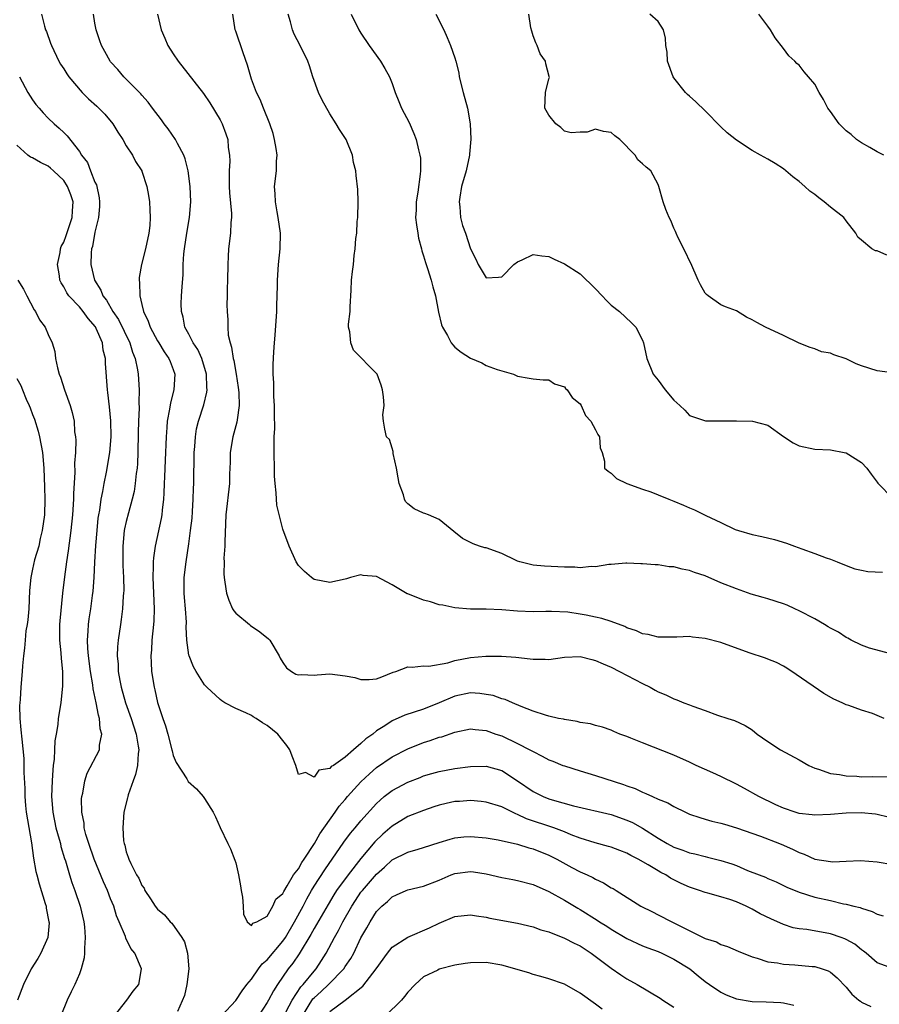
# Model space of a CAD drawing. Units: inches. Extents: x 2526000 to 2529000, y 1557000 to 1560000.
# Drawn here: x 2526659 to 2526769, y 1557292 to 1557418 of the extents above; entities that cross this region are included whole.
import ezdxf

# ---------------------------------------------------------------- set-up
doc = ezdxf.new("R2010")
doc.units = ezdxf.units.IN
doc.header["$MEASUREMENT"] = 0
doc.layers.add('LD25261557_2ft', color=161, linetype='Continuous')

msp = doc.modelspace()

# ---------------------------------------------------------------- linework, layer by layer
at = {"layer": 'LD25261557_2ft'}
for points, elevation in [([(2526662.16, 1557419), (2526662.54, 1557417.46), (2526662.68, 1557417), (2526662.79, 1557416.79), (2526663.32, 1557415.32), (2526663.42, 1557415), (2526664.39, 1557413), (2526664.61, 1557412.61), (2526665, 1557412.02), (2526665.38, 1557411.38), (2526665.64, 1557411), (2526667.37, 1557409), (2526668.19, 1557408.19), (2526669.25, 1557407.25), (2526669.51, 1557407), (2526670.24, 1557406.24), (2526671.29, 1557405), (2526671.93, 1557403.93), (2526672.54, 1557403), (2526673, 1557402.17), (2526673.78, 1557401), (2526674.19, 1557400.19), (2526674.97, 1557399), (2526675, 1557398.92), (2526675.63, 1557397), (2526675.84, 1557395.84), (2526675.98, 1557395), (2526675.99, 1557394.01), (2526676.07, 1557393), (2526676.01, 1557392.01), (2526675.87, 1557391), (2526675.45, 1557389), (2526674.96, 1557387), (2526674.63, 1557385.37), (2526674.63, 1557385), (2526674.71, 1557384.71), (2526674.73, 1557383), (2526675, 1557381.89), (2526675.2, 1557381), (2526675.79, 1557379.79), (2526676.04, 1557379), (2526677, 1557377.25), (2526677.15, 1557377), (2526677.85, 1557375.85), (2526678.45, 1557375), (2526678.6, 1557374.6), (2526679, 1557373.58), (2526679.2, 1557373), (2526679.09, 1557371), (2526678.65, 1557369.35), (2526678.54, 1557368.54), (2526678.24, 1557367), (2526678.19, 1557366.19), (2526678.08, 1557365), (2526677.99, 1557362.01), (2526677.88, 1557359.88), (2526677.86, 1557359), (2526677.79, 1557357.79), (2526677.77, 1557357), (2526677.6, 1557355.6), (2526677.54, 1557355), (2526677.46, 1557354.54), (2526676.69, 1557351), (2526676.47, 1557349.53), (2526676.43, 1557349), (2526676.45, 1557348.45), (2526676.39, 1557347), (2526676.5, 1557345), (2526676.58, 1557343), (2526676.51, 1557341.49), (2526676.48, 1557341), (2526676.28, 1557339), (2526676.23, 1557337.77), (2526676.15, 1557337), (2526676.16, 1557336.16), (2526676.24, 1557335), (2526676.57, 1557333), (2526676.66, 1557332.66), (2526677.01, 1557331.01), (2526677.67, 1557329), (2526678.03, 1557328.03), (2526678.32, 1557327), (2526678.84, 1557325), (2526678.85, 1557324.85), (2526679, 1557324.25), (2526679.37, 1557323.37), (2526680.73, 1557321.27), (2526680.93, 1557320.93), (2526681.98, 1557319.98), (2526682.81, 1557319), (2526683, 1557318.75), (2526684.1, 1557317), (2526684.41, 1557316.41), (2526685, 1557315.06), (2526685.99, 1557313), (2526686.33, 1557312.33), (2526686.89, 1557310.89), (2526687, 1557310.52), (2526687.36, 1557309), (2526687.61, 1557307.61), (2526687.7, 1557307), (2526687.86, 1557306.14), (2526687.96, 1557305), (2526687.98, 1557303.98), (2526688.47, 1557303), (2526689, 1557302.54), (2526689.18, 1557302.82), (2526689.67, 1557303), (2526691, 1557303.74), (2526691.74, 1557305), (2526692.1, 1557305.9), (2526693, 1557306.6), (2526693.12, 1557306.88), (2526693.58, 1557307.58), (2526694.37, 1557309), (2526695, 1557309.78), (2526695.42, 1557310.58), (2526695.74, 1557311), (2526697.05, 1557313), (2526697.74, 1557314.26), (2526699.7, 1557317), (2526700.22, 1557317.78), (2526701, 1557318.65), (2526701.29, 1557319), (2526703, 1557320.88), (2526704.08, 1557321.92), (2526705, 1557322.71), (2526707, 1557324.09), (2526709, 1557325.13), (2526711, 1557325.92), (2526711.83, 1557326.17), (2526713, 1557326.58), (2526713.34, 1557326.66), (2526715, 1557327.25), (2526717, 1557327.66), (2526717.58, 1557327.58), (2526719, 1557327.46), (2526720.26, 1557327), (2526721, 1557326.75), (2526723, 1557325.81), (2526724.58, 1557325), (2526724.85, 1557324.85), (2526725, 1557324.75), (2526726.18, 1557324.18), (2526727, 1557323.71), (2526727.52, 1557323.52), (2526728.81, 1557323), (2526729, 1557322.92), (2526731, 1557322.3), (2526733, 1557321.7), (2526736.55, 1557320.55), (2526737, 1557320.38), (2526738.03, 1557320.03), (2526739, 1557319.56), (2526739.42, 1557319.42), (2526740.27, 1557319), (2526741, 1557318.68), (2526742.21, 1557318.21), (2526743, 1557317.72), (2526744.47, 1557317), (2526745, 1557316.76), (2526746.32, 1557316.32), (2526747, 1557316.13), (2526747.86, 1557315.86), (2526749, 1557315.62), (2526749.46, 1557315.46), (2526751, 1557315.02), (2526754.07, 1557313.93), (2526756.5, 1557313), (2526757, 1557312.79), (2526758.23, 1557312.23), (2526759, 1557311.85), (2526759.64, 1557311.64), (2526761, 1557311.02), (2526763, 1557310.69), (2526763.32, 1557310.68), (2526765, 1557310.74), (2526766.84, 1557310.84), (2526769, 1557310.68), (2526771, 1557310.34)], 6952), ([(2526770.39, 1557316.39), (2526769, 1557316.73), (2526768.77, 1557316.77), (2526766.93, 1557316.93), (2526765, 1557316.9), (2526763, 1557316.73), (2526761, 1557316.62), (2526760.68, 1557316.68), (2526759, 1557316.85), (2526758.51, 1557317), (2526757, 1557317.52), (2526756.05, 1557317.95), (2526753.85, 1557319), (2526752.03, 1557320.03), (2526751, 1557320.58), (2526749, 1557321.59), (2526747.96, 1557322.04), (2526745.85, 1557323), (2526745, 1557323.41), (2526743, 1557324.31), (2526739, 1557325.87), (2526737.51, 1557326.49), (2526737, 1557326.69), (2526736.1, 1557327), (2526735.31, 1557327.31), (2526735, 1557327.48), (2526733.86, 1557327.86), (2526733, 1557328.09), (2526732.32, 1557328.32), (2526731, 1557328.49), (2526730.62, 1557328.62), (2526729, 1557328.84), (2526728.88, 1557328.88), (2526728.27, 1557329), (2526727, 1557329.29), (2526726.6, 1557329.4), (2526725, 1557329.93), (2526723.49, 1557330.51), (2526722.35, 1557331), (2526721.42, 1557331.42), (2526721, 1557331.51), (2526719.91, 1557331.91), (2526719, 1557332.07), (2526718.18, 1557332.18), (2526717, 1557332.25), (2526715, 1557331.85), (2526713, 1557330.98), (2526711, 1557330.18), (2526708.59, 1557329.41), (2526707, 1557328.7), (2526706.06, 1557328.06), (2526705, 1557327.39), (2526704.5, 1557327), (2526703.6, 1557326.4), (2526703, 1557325.77), (2526702.06, 1557325), (2526701, 1557324.05), (2526699.47, 1557323), (2526699.17, 1557322.83), (2526699, 1557322.61), (2526697.63, 1557322.37), (2526697, 1557321.48), (2526695.9, 1557322.1), (2526695, 1557321.81), (2526694.67, 1557323), (2526694.19, 1557324.19), (2526693.91, 1557325), (2526693.53, 1557325.53), (2526693, 1557326.18), (2526692.39, 1557327), (2526691, 1557328.09), (2526690.43, 1557328.43), (2526689.61, 1557329), (2526689.2, 1557329.2), (2526689, 1557329.35), (2526688.27, 1557329.73), (2526687, 1557330.27), (2526685.6, 1557331), (2526685.23, 1557331.23), (2526685, 1557331.42), (2526683.29, 1557333), (2526683, 1557333.31), (2526681.94, 1557335), (2526681.6, 1557335.6), (2526681.02, 1557337), (2526681, 1557337.07), (2526680.75, 1557339), (2526680.67, 1557340.67), (2526680.69, 1557341.31), (2526680.57, 1557343), (2526680.44, 1557344.44), (2526680.4, 1557345), (2526680.39, 1557347), (2526680.64, 1557349), (2526681, 1557351.32), (2526681.22, 1557353), (2526681.41, 1557354.59), (2526681.45, 1557355.45), (2526681.56, 1557357), (2526681.6, 1557358.4), (2526681.64, 1557359), (2526681.68, 1557363), (2526681.76, 1557363.76), (2526681.83, 1557365), (2526681.99, 1557366.01), (2526682.24, 1557367), (2526682.91, 1557369.09), (2526683.3, 1557370.7), (2526683.32, 1557371), (2526683.28, 1557371.28), (2526683.26, 1557373), (2526682.64, 1557375), (2526682.13, 1557376.13), (2526681.56, 1557377), (2526681, 1557378.1), (2526680.5, 1557379), (2526680.26, 1557380.26), (2526680.04, 1557381), (2526680.02, 1557381.98), (2526680.07, 1557383), (2526680.14, 1557384.14), (2526680.27, 1557385.73), (2526680.29, 1557387), (2526680.37, 1557388.37), (2526680.44, 1557389), (2526680.76, 1557391), (2526681.1, 1557393), (2526681.24, 1557395), (2526681.15, 1557397), (2526680.89, 1557399), (2526680.52, 1557400.52), (2526680.34, 1557401), (2526679.54, 1557402.46), (2526679.27, 1557403), (2526678.35, 1557404.35), (2526677.86, 1557405), (2526677.51, 1557405.51), (2526676.36, 1557407), (2526675.79, 1557407.78), (2526675, 1557408.65), (2526674.84, 1557408.84), (2526672.68, 1557411), (2526671.92, 1557411.92), (2526671, 1557412.9), (2526670.92, 1557413), (2526670.25, 1557414.25), (2526669.82, 1557415), (2526669.6, 1557415.6), (2526669.17, 1557417), (2526669, 1557417.86), (2526668.81, 1557419)], 6950), ([(2526676.97, 1557419), (2526677.45, 1557417), (2526677.94, 1557415.94), (2526678.33, 1557415), (2526679, 1557413.93), (2526679.62, 1557413), (2526682.88, 1557408.88), (2526683.67, 1557407.67), (2526685, 1557405.48), (2526685.24, 1557405), (2526685.73, 1557403.73), (2526685.96, 1557403), (2526686.04, 1557401.96), (2526686.19, 1557401), (2526686.22, 1557400.22), (2526686.15, 1557399), (2526686.17, 1557398.17), (2526686.15, 1557397), (2526686.19, 1557396.19), (2526686.46, 1557393.54), (2526686.46, 1557393), (2526686.38, 1557392.38), (2526686.32, 1557391), (2526686.06, 1557389), (2526686.03, 1557388.03), (2526685.96, 1557387), (2526685.94, 1557385), (2526685.9, 1557383.9), (2526685.91, 1557383), (2526685.87, 1557381.87), (2526685.89, 1557381), (2526685.96, 1557379.96), (2526685.96, 1557379), (2526686.03, 1557377.97), (2526686.26, 1557377), (2526686.46, 1557376.46), (2526686.65, 1557375), (2526686.73, 1557374.73), (2526687.04, 1557373), (2526687.31, 1557371.31), (2526687.35, 1557371), (2526687.38, 1557370.62), (2526687.42, 1557369), (2526687.16, 1557367.16), (2526687.13, 1557366.87), (2526686.62, 1557365), (2526686.28, 1557363), (2526686.26, 1557361.74), (2526686.21, 1557360.21), (2526686.2, 1557359), (2526685.73, 1557355), (2526685.58, 1557351.58), (2526685.59, 1557351), (2526685.48, 1557349.48), (2526685.5, 1557349), (2526685.46, 1557347.46), (2526685.5, 1557347), (2526685.61, 1557346.39), (2526685.79, 1557345), (2526686.09, 1557344.09), (2526686.59, 1557343), (2526686.73, 1557342.73), (2526687, 1557342.45), (2526688.74, 1557341), (2526688.88, 1557340.88), (2526690.07, 1557340.07), (2526691.17, 1557339.17), (2526691.33, 1557339), (2526692.53, 1557337), (2526692.68, 1557336.68), (2526693, 1557336.13), (2526693.46, 1557335.46), (2526694.13, 1557335), (2526694.67, 1557334.67), (2526695, 1557334.56), (2526695.39, 1557334.61), (2526697, 1557334.51), (2526697.42, 1557334.58), (2526699, 1557334.68), (2526701, 1557334.46), (2526702.22, 1557334.22), (2526703, 1557333.98), (2526704.03, 1557333.97), (2526705, 1557334.04), (2526705.67, 1557334.33), (2526707.1, 1557334.9), (2526707.47, 1557335), (2526709, 1557335.6), (2526709.53, 1557335.53), (2526711, 1557335.72), (2526711.68, 1557335.68), (2526714.12, 1557336.12), (2526715, 1557336.38), (2526717, 1557336.79), (2526718.96, 1557336.96), (2526720.95, 1557336.95), (2526722.81, 1557336.81), (2526724.62, 1557336.62), (2526725, 1557336.56), (2526726.56, 1557336.56), (2526727, 1557336.53), (2526729, 1557336.82), (2526731, 1557336.91), (2526732.51, 1557336.51), (2526733, 1557336.42), (2526733.96, 1557335.96), (2526735, 1557335.53), (2526736.05, 1557335), (2526739, 1557333.45), (2526739.96, 1557333), (2526740.62, 1557332.62), (2526741, 1557332.38), (2526741.99, 1557331.99), (2526743, 1557331.49), (2526743.38, 1557331.38), (2526744.28, 1557331), (2526745, 1557330.75), (2526745.44, 1557330.56), (2526747, 1557330.02), (2526748.58, 1557329.42), (2526749.89, 1557329), (2526750.75, 1557328.75), (2526752.1, 1557328.1), (2526753, 1557327.53), (2526753.65, 1557327), (2526755, 1557326.06), (2526756.61, 1557325), (2526759, 1557323.71), (2526760.24, 1557323), (2526761, 1557322.64), (2526761.5, 1557322.5), (2526763, 1557321.97), (2526764.18, 1557321.82), (2526765, 1557321.65), (2526766.39, 1557321.61), (2526767, 1557321.55), (2526768.41, 1557321.59), (2526771, 1557321.55)], 6948), ([(2526769.88, 1557329), (2526769, 1557329.39), (2526768.38, 1557329.62), (2526767, 1557330.06), (2526765.35, 1557330.65), (2526765, 1557330.75), (2526764.5, 1557331), (2526763.45, 1557331.45), (2526762.17, 1557332.17), (2526758.62, 1557334.62), (2526757.42, 1557335.42), (2526757, 1557335.67), (2526756.13, 1557336.13), (2526755, 1557336.56), (2526754.69, 1557336.69), (2526752.64, 1557337.36), (2526749, 1557338.69), (2526747, 1557339.23), (2526745.39, 1557339.39), (2526745, 1557339.45), (2526743.39, 1557339.39), (2526741, 1557339.4), (2526739.72, 1557339.72), (2526739, 1557339.82), (2526738.21, 1557340.21), (2526737, 1557340.59), (2526736.73, 1557340.73), (2526735, 1557341.39), (2526733.77, 1557341.77), (2526733, 1557341.95), (2526731.8, 1557342.2), (2526731, 1557342.33), (2526729.44, 1557342.56), (2526727.35, 1557342.65), (2526726.65, 1557342.65), (2526725, 1557342.6), (2526723, 1557342.7), (2526721, 1557342.88), (2526719.02, 1557342.98), (2526717, 1557342.98), (2526715, 1557343.11), (2526713.46, 1557343.46), (2526713, 1557343.5), (2526711.9, 1557343.9), (2526711, 1557344.11), (2526709, 1557344.91), (2526708.92, 1557344.92), (2526707, 1557346.05), (2526705, 1557347.12), (2526703.27, 1557347.27), (2526703, 1557347.33), (2526701.67, 1557347), (2526701.16, 1557346.84), (2526701, 1557346.78), (2526699, 1557346.37), (2526697, 1557346.76), (2526696.68, 1557347), (2526695.78, 1557347.78), (2526695, 1557348.56), (2526694.73, 1557349), (2526693.81, 1557351), (2526693, 1557353.18), (2526692.24, 1557356.24), (2526692.18, 1557357.82), (2526692.03, 1557359), (2526691.96, 1557359.96), (2526691.89, 1557363.89), (2526691.91, 1557365), (2526691.97, 1557366.03), (2526691.93, 1557367.93), (2526691.95, 1557369), (2526691.87, 1557370.13), (2526691.86, 1557371), (2526691.88, 1557371.88), (2526691.77, 1557373), (2526691.76, 1557374.24), (2526691.86, 1557375.86), (2526691.94, 1557377), (2526692.04, 1557377.96), (2526692.24, 1557381), (2526692.24, 1557381.76), (2526692.3, 1557383), (2526692.32, 1557384.32), (2526692.31, 1557385), (2526692.45, 1557387), (2526692.68, 1557389), (2526692.71, 1557391), (2526692.43, 1557393), (2526692.27, 1557393.73), (2526692.07, 1557395), (2526692.05, 1557396.05), (2526691.96, 1557397), (2526692.19, 1557399), (2526692.21, 1557400.21), (2526692.27, 1557401), (2526692.15, 1557401.85), (2526691.96, 1557403), (2526691.76, 1557403.76), (2526691.35, 1557405), (2526690.56, 1557407), (2526690.11, 1557408.11), (2526689.65, 1557409), (2526689, 1557410.71), (2526688.9, 1557411), (2526688.5, 1557412.5), (2526687.92, 1557414.08), (2526687, 1557416.84), (2526686.93, 1557417), (2526686.61, 1557419)], 6946), ([(2526770.74, 1557337.26), (2526768.01, 1557337.99), (2526767, 1557338.34), (2526765.65, 1557339), (2526765.24, 1557339.24), (2526765, 1557339.32), (2526764.03, 1557340.03), (2526763, 1557340.53), (2526762.72, 1557340.72), (2526762.27, 1557341), (2526761, 1557341.72), (2526759, 1557342.76), (2526758.45, 1557343), (2526757.46, 1557343.46), (2526757, 1557343.63), (2526755, 1557344.29), (2526754.43, 1557344.43), (2526752.89, 1557344.89), (2526751, 1557345.54), (2526749, 1557346.34), (2526747, 1557347.2), (2526745.63, 1557347.63), (2526745, 1557347.9), (2526744.06, 1557348.06), (2526743, 1557348.36), (2526742.39, 1557348.39), (2526741, 1557348.62), (2526740.61, 1557348.61), (2526739, 1557348.77), (2526738.77, 1557348.77), (2526737, 1557348.85), (2526736.84, 1557348.84), (2526735, 1557348.67), (2526734.68, 1557348.68), (2526733, 1557348.35), (2526732.42, 1557348.42), (2526731, 1557348.24), (2526730.33, 1557348.33), (2526729, 1557348.32), (2526726.45, 1557348.45), (2526725, 1557348.6), (2526724.66, 1557348.66), (2526723.31, 1557349), (2526723, 1557349.1), (2526722.82, 1557349.18), (2526721, 1557350.06), (2526719, 1557350.78), (2526718.82, 1557350.82), (2526718.14, 1557351), (2526717.32, 1557351.32), (2526715.99, 1557351.99), (2526714.88, 1557352.88), (2526713, 1557354.43), (2526711.64, 1557355), (2526711.18, 1557355.18), (2526711, 1557355.23), (2526709.79, 1557355.79), (2526709, 1557356.44), (2526708.71, 1557356.71), (2526708.57, 1557357), (2526708.44, 1557357.56), (2526707.89, 1557359), (2526707.74, 1557359.74), (2526707.56, 1557361), (2526707.13, 1557362.87), (2526707.13, 1557363.13), (2526707, 1557363.55), (2526706.64, 1557364.64), (2526706.26, 1557365), (2526706.05, 1557365.95), (2526705.89, 1557367), (2526705.79, 1557367.79), (2526705.95, 1557369), (2526705.9, 1557370.1), (2526705.76, 1557371), (2526705.57, 1557371.57), (2526705.07, 1557373), (2526705, 1557373.09), (2526702.06, 1557376.06), (2526701.71, 1557377), (2526701.58, 1557378.42), (2526701.42, 1557379), (2526701.4, 1557379.4), (2526701.6, 1557381), (2526701.6, 1557381.6), (2526701.75, 1557383.75), (2526701.8, 1557385), (2526701.9, 1557386.1), (2526702.03, 1557387), (2526702.15, 1557388.15), (2526702.27, 1557389), (2526702.34, 1557390.34), (2526702.45, 1557391), (2526702.52, 1557392.52), (2526702.58, 1557393), (2526702.63, 1557395), (2526702.59, 1557396.59), (2526702.4, 1557398.4), (2526702.33, 1557399), (2526702.06, 1557400.06), (2526701.92, 1557401), (2526701.12, 1557403), (2526700.25, 1557404.25), (2526699.83, 1557405), (2526699, 1557406.26), (2526698.02, 1557408.02), (2526697.58, 1557409), (2526696.86, 1557411), (2526696.42, 1557412.42), (2526696.2, 1557413), (2526695.21, 1557415), (2526694.46, 1557416.46), (2526694.24, 1557417), (2526693.97, 1557418.03), (2526693.68, 1557419)], 6944), ([(2526701.74, 1557419), (2526702.74, 1557417), (2526703, 1557416.57), (2526704.05, 1557415), (2526705.51, 1557413), (2526706.06, 1557412.06), (2526706.66, 1557411), (2526707, 1557410.15), (2526707.39, 1557409), (2526707.83, 1557407.83), (2526708.18, 1557407), (2526709.14, 1557405.14), (2526709.76, 1557403.76), (2526710.07, 1557403), (2526710.35, 1557401.65), (2526710.53, 1557401), (2526710.6, 1557400.6), (2526710.59, 1557399), (2526710.57, 1557398.57), (2526710.26, 1557396.26), (2526710.07, 1557395), (2526710.04, 1557393.96), (2526709.99, 1557393), (2526710.1, 1557392.1), (2526710.26, 1557391), (2526710.37, 1557390.37), (2526710.73, 1557389), (2526710.77, 1557388.77), (2526711, 1557388.12), (2526711.26, 1557387.26), (2526711.52, 1557386.48), (2526711.99, 1557385), (2526712.17, 1557384.17), (2526712.52, 1557383), (2526712.93, 1557380.93), (2526713.3, 1557379.3), (2526713.44, 1557379), (2526714.05, 1557377.95), (2526714.55, 1557377), (2526714.73, 1557376.73), (2526715, 1557376.44), (2526715.81, 1557375.81), (2526717, 1557375.02), (2526718.43, 1557374.43), (2526719, 1557374.11), (2526720.4, 1557373.6), (2526721, 1557373.41), (2526722.48, 1557373), (2526722.84, 1557372.84), (2526723, 1557372.73), (2526724.5, 1557372.5), (2526725, 1557372.39), (2526726.27, 1557372.27), (2526727, 1557372.28), (2526727.74, 1557371.74), (2526729, 1557371.36), (2526729.16, 1557371.16), (2526729.34, 1557371), (2526730, 1557370), (2526731, 1557369.2), (2526731.13, 1557369), (2526731.71, 1557367.71), (2526732.38, 1557367), (2526733, 1557365.89), (2526733.27, 1557365.27), (2526733.51, 1557365), (2526733.57, 1557363.57), (2526733.83, 1557363), (2526734.14, 1557361.86), (2526734.14, 1557361), (2526734.58, 1557360.58), (2526735, 1557360.34), (2526735.65, 1557359.65), (2526736.97, 1557359), (2526739, 1557358.29), (2526740.06, 1557357.94), (2526741, 1557357.58), (2526742.35, 1557357), (2526743, 1557356.77), (2526744.24, 1557356.24), (2526745, 1557355.9), (2526745.65, 1557355.65), (2526747.09, 1557354.91), (2526749, 1557354.05), (2526750.84, 1557353.16), (2526751.25, 1557353), (2526753, 1557352.5), (2526754.26, 1557352.26), (2526755.88, 1557351.88), (2526757.4, 1557351.4), (2526758.41, 1557351), (2526759.34, 1557350.66), (2526761, 1557350.08), (2526762.48, 1557349.52), (2526763, 1557349.34), (2526763.86, 1557349), (2526765, 1557348.52), (2526766.12, 1557348.12), (2526767, 1557347.93), (2526767.79, 1557347.79), (2526769.67, 1557347.67)], 6942), ([(2526712.58, 1557419), (2526713.58, 1557417), (2526714.03, 1557416.03), (2526714.44, 1557415), (2526715, 1557413.42), (2526715.13, 1557413), (2526715.49, 1557411.49), (2526715.57, 1557411), (2526716.06, 1557409), (2526716.63, 1557407), (2526716.97, 1557404.97), (2526717.04, 1557403.04), (2526716.88, 1557401.12), (2526716.88, 1557401), (2526716.44, 1557399), (2526715.87, 1557397), (2526715.63, 1557395.63), (2526715.54, 1557395), (2526715.63, 1557394.37), (2526715.73, 1557393), (2526715.99, 1557391.99), (2526716.35, 1557391), (2526717, 1557389.03), (2526717.68, 1557387.68), (2526717.99, 1557387), (2526719, 1557385.29), (2526720.6, 1557385.4), (2526721, 1557385.44), (2526722.52, 1557387), (2526723, 1557387.35), (2526723.6, 1557387.6), (2526725, 1557388.28), (2526726.12, 1557388.12), (2526727, 1557388.05), (2526727.69, 1557387.69), (2526729, 1557387.1), (2526731, 1557385.83), (2526733, 1557383.91), (2526733.81, 1557383), (2526734.39, 1557382.39), (2526735, 1557381.83), (2526736.05, 1557381), (2526737.57, 1557379.57), (2526738.15, 1557379), (2526739, 1557377.33), (2526739.13, 1557377), (2526739.56, 1557375), (2526740.37, 1557373), (2526741, 1557372.21), (2526741.9, 1557371), (2526743, 1557369.69), (2526743.78, 1557369), (2526744.41, 1557368.41), (2526745, 1557367.71), (2526747.04, 1557367.04), (2526749, 1557367.05), (2526751, 1557367.01), (2526753.04, 1557367), (2526755, 1557366.48), (2526757.03, 1557365.03), (2526758.24, 1557364.24), (2526759, 1557363.85), (2526761, 1557363.41), (2526763, 1557363.32), (2526764.78, 1557363), (2526765, 1557362.95), (2526767, 1557361.69), (2526767.66, 1557361), (2526768.21, 1557360.21), (2526769, 1557359.21), (2526769.08, 1557359.08), (2526771, 1557357.1)], 6940), ([(2526772.9, 1557372.9), (2526769, 1557373.43), (2526767, 1557374.06), (2526766.31, 1557374.31), (2526765, 1557374.95), (2526763.46, 1557375.46), (2526763, 1557375.67), (2526761.87, 1557375.87), (2526761, 1557376.23), (2526760.41, 1557376.41), (2526759, 1557376.96), (2526757, 1557377.94), (2526754.7, 1557379), (2526753.6, 1557379.6), (2526753, 1557379.96), (2526752.29, 1557380.29), (2526751, 1557381.08), (2526749.58, 1557381.58), (2526749, 1557381.85), (2526747.37, 1557383), (2526747.16, 1557383.16), (2526747, 1557383.36), (2526746.41, 1557384.41), (2526746.12, 1557385), (2526745.17, 1557387.17), (2526745, 1557387.47), (2526744.51, 1557388.51), (2526743.51, 1557390.49), (2526743.27, 1557391), (2526743.21, 1557391.21), (2526743, 1557391.65), (2526742.62, 1557392.62), (2526742.4, 1557393), (2526741.96, 1557394.04), (2526741.61, 1557395), (2526741.08, 1557397), (2526741, 1557397.23), (2526740.05, 1557399), (2526739.46, 1557399.46), (2526739, 1557399.89), (2526738.38, 1557400.38), (2526738.04, 1557401), (2526736.07, 1557403), (2526735.47, 1557403.47), (2526735, 1557403.88), (2526733.99, 1557403.99), (2526733, 1557404.31), (2526731.93, 1557403.93), (2526731, 1557403.91), (2526729.85, 1557403.85), (2526729, 1557404.05), (2526728.53, 1557404.53), (2526727.91, 1557405), (2526727, 1557406.08), (2526726.69, 1557406.69), (2526726.5, 1557407), (2526726.57, 1557409), (2526727, 1557410.72), (2526727.08, 1557410.92), (2526727.07, 1557411), (2526727.05, 1557411.05), (2526726.65, 1557412.65), (2526726.6, 1557413), (2526725.92, 1557413.92), (2526725.51, 1557415), (2526725.34, 1557415.34), (2526725, 1557416.24), (2526724.82, 1557416.82), (2526724.72, 1557417.28), (2526724.45, 1557419)], 6938), ([(2526770.2, 1557388.2), (2526769, 1557388.74), (2526768.77, 1557388.77), (2526768.31, 1557389), (2526767, 1557390.1), (2526766.52, 1557390.52), (2526766.26, 1557391), (2526765, 1557392.6), (2526764.71, 1557393), (2526763, 1557394.32), (2526762.23, 1557395), (2526761.52, 1557395.52), (2526761, 1557395.94), (2526760.39, 1557396.39), (2526759.75, 1557397), (2526759, 1557397.63), (2526758.22, 1557398.22), (2526757.32, 1557399), (2526757, 1557399.25), (2526755.94, 1557399.94), (2526755, 1557400.46), (2526754.09, 1557401), (2526753, 1557401.59), (2526751, 1557402.9), (2526749.82, 1557403.82), (2526749, 1557404.6), (2526747, 1557406.63), (2526745.8, 1557407.8), (2526745, 1557408.53), (2526744.74, 1557408.74), (2526744.49, 1557409), (2526743, 1557410.88), (2526742.92, 1557411), (2526742.19, 1557413), (2526742.13, 1557414.13), (2526741.99, 1557415), (2526741.93, 1557415.93), (2526741.67, 1557417), (2526741, 1557418.05), (2526739.93, 1557419)], 6936), ([(2526769.84, 1557401), (2526769, 1557401.43), (2526768.03, 1557401.97), (2526767, 1557402.57), (2526766.34, 1557403), (2526765.64, 1557403.64), (2526765, 1557404.11), (2526764.55, 1557404.55), (2526764.12, 1557405), (2526763, 1557406.55), (2526762.69, 1557407), (2526762.12, 1557408.12), (2526761.55, 1557409), (2526761, 1557410.04), (2526760.21, 1557411), (2526759.64, 1557411.64), (2526759, 1557412.47), (2526758.7, 1557412.7), (2526758.45, 1557413), (2526757.68, 1557413.68), (2526757, 1557414.63), (2526755.96, 1557415.96), (2526755.33, 1557417), (2526755, 1557417.47), (2526753.84, 1557419)], 6934), ([(2526659.36, 1557411), (2526660.43, 1557409), (2526661, 1557408.05), (2526661.44, 1557407.44), (2526661.85, 1557407), (2526662.38, 1557406.38), (2526663, 1557405.72), (2526663.77, 1557405), (2526664.44, 1557404.44), (2526665, 1557403.87), (2526665.44, 1557403.44), (2526667, 1557401.46), (2526667.27, 1557401), (2526668.04, 1557400.04), (2526668.42, 1557399), (2526669, 1557397.54), (2526669.18, 1557397.18), (2526669.52, 1557395.52), (2526669.56, 1557395), (2526669.56, 1557394.44), (2526669.45, 1557393), (2526669, 1557391.14), (2526668.68, 1557389.32), (2526668.57, 1557389), (2526668.51, 1557388.51), (2526668.47, 1557387), (2526668.93, 1557385), (2526669.74, 1557383.74), (2526670.02, 1557383), (2526670.47, 1557382.47), (2526671.3, 1557381), (2526671.99, 1557379.99), (2526673.44, 1557377), (2526673.79, 1557375.79), (2526674.14, 1557375), (2526674.45, 1557373.55), (2526674.53, 1557373), (2526674.66, 1557371), (2526674.61, 1557369.39), (2526674.63, 1557368.63), (2526674.54, 1557367), (2526674.5, 1557365.5), (2526674.49, 1557363), (2526674.43, 1557361.57), (2526674.39, 1557361), (2526674.28, 1557360.28), (2526674.15, 1557359), (2526674, 1557358), (2526673.77, 1557357), (2526673.28, 1557355.28), (2526673, 1557354.18), (2526672.77, 1557353.23), (2526672.73, 1557353), (2526672.54, 1557351), (2526672.56, 1557348.56), (2526672.64, 1557347), (2526672.67, 1557345.33), (2526672.66, 1557345), (2526672.61, 1557344.61), (2526672.53, 1557343), (2526672.36, 1557341.64), (2526672.25, 1557341), (2526671.96, 1557339), (2526671.87, 1557338.13), (2526671.83, 1557337), (2526671.95, 1557335.95), (2526671.97, 1557335), (2526672.16, 1557333.84), (2526672.34, 1557333), (2526672.91, 1557331), (2526673.62, 1557329), (2526674.26, 1557327), (2526674.53, 1557325.47), (2526674.59, 1557325), (2526674.51, 1557324.51), (2526674.42, 1557323), (2526674.18, 1557321.82), (2526673.86, 1557321), (2526673.24, 1557319.24), (2526673.18, 1557319), (2526673.17, 1557318.83), (2526672.69, 1557317), (2526672.54, 1557315), (2526672.66, 1557313.34), (2526672.72, 1557313), (2526672.8, 1557312.8), (2526673, 1557311.93), (2526673.26, 1557311.26), (2526673.32, 1557311), (2526673.56, 1557310.44), (2526674.32, 1557309), (2526674.59, 1557308.59), (2526675, 1557307.63), (2526675.28, 1557307.28), (2526675.39, 1557307), (2526676.08, 1557305.92), (2526676.7, 1557305), (2526677, 1557304.62), (2526677.88, 1557303.88), (2526678.61, 1557303), (2526678.81, 1557302.81), (2526680.12, 1557301), (2526680.44, 1557300.44), (2526680.82, 1557299), (2526680.99, 1557296.99), (2526680.76, 1557295), (2526680.43, 1557293.57), (2526679.54, 1557291.54)], 6954), ([(2526671.48, 1557291), (2526673.08, 1557293), (2526673.86, 1557294.14), (2526674.59, 1557295), (2526674.93, 1557297), (2526674.1, 1557299), (2526673.58, 1557299.58), (2526672.93, 1557300.93), (2526672.88, 1557301.12), (2526672.09, 1557303), (2526671.76, 1557303.76), (2526671.39, 1557305), (2526671, 1557305.93), (2526670.59, 1557307), (2526670.09, 1557308.09), (2526668.91, 1557311), (2526668.21, 1557313), (2526667.85, 1557314.15), (2526667.63, 1557315), (2526667.6, 1557315.6), (2526667.31, 1557317), (2526667.29, 1557318.71), (2526667.33, 1557319), (2526667.46, 1557319.46), (2526667.71, 1557321), (2526668.02, 1557321.98), (2526669.56, 1557325), (2526669.56, 1557325.56), (2526669.87, 1557327), (2526669.66, 1557327.66), (2526669.59, 1557329), (2526669.43, 1557329.43), (2526669.16, 1557331), (2526668.77, 1557332.77), (2526668.73, 1557333.27), (2526668.43, 1557335), (2526668.15, 1557337), (2526668.08, 1557337.92), (2526668.03, 1557339), (2526668.13, 1557340.13), (2526668.16, 1557341), (2526668.26, 1557341.74), (2526668.46, 1557343), (2526668.69, 1557344.69), (2526668.75, 1557345.25), (2526668.88, 1557347), (2526668.98, 1557348.98), (2526669.11, 1557351.11), (2526669.26, 1557353), (2526669.42, 1557354.58), (2526669.49, 1557355), (2526669.62, 1557355.62), (2526669.79, 1557357), (2526670.01, 1557358.01), (2526670.16, 1557359), (2526670.46, 1557360.46), (2526670.89, 1557363), (2526671.06, 1557365), (2526671.02, 1557367.02), (2526670.84, 1557368.84), (2526670.64, 1557370.64), (2526670.58, 1557371), (2526670.34, 1557374.34), (2526670.33, 1557375), (2526670.06, 1557376.06), (2526669.96, 1557377), (2526669.17, 1557378.83), (2526669.05, 1557379.05), (2526668.13, 1557380.13), (2526667.5, 1557381), (2526667, 1557381.59), (2526665.67, 1557383), (2526665.41, 1557383.41), (2526665, 1557384.16), (2526664.66, 1557384.66), (2526664.52, 1557385), (2526664.45, 1557385.55), (2526664.22, 1557387), (2526664.54, 1557388.54), (2526664.61, 1557389), (2526664.69, 1557389.31), (2526665, 1557389.88), (2526665.3, 1557390.7), (2526666.07, 1557393), (2526666.11, 1557393.89), (2526666.2, 1557395), (2526665.91, 1557395.91), (2526665.5, 1557397), (2526665, 1557397.73), (2526663.69, 1557399), (2526663.33, 1557399.33), (2526663, 1557399.57), (2526662.04, 1557400.04), (2526661, 1557400.65), (2526660.75, 1557400.75), (2526660.42, 1557401), (2526659, 1557402.26)], 6956), ([(2526659.15, 1557385), (2526659.85, 1557383.85), (2526660.28, 1557383), (2526661.22, 1557381.22), (2526661.41, 1557381), (2526661.92, 1557379.92), (2526662.62, 1557379), (2526663, 1557378.06), (2526663.51, 1557377), (2526663.88, 1557375.88), (2526663.97, 1557375), (2526664.19, 1557373.81), (2526664.44, 1557373), (2526664.6, 1557372.6), (2526665.09, 1557371), (2526665.82, 1557369), (2526666.1, 1557368.1), (2526666.32, 1557367), (2526666.38, 1557365.62), (2526666.5, 1557365), (2526666.56, 1557364.56), (2526666.5, 1557363), (2526666.4, 1557361.6), (2526666.41, 1557360.41), (2526666.24, 1557357.76), (2526666.24, 1557357), (2526666.13, 1557355), (2526665.93, 1557353), (2526665.59, 1557350.41), (2526665.37, 1557349), (2526665.09, 1557347.09), (2526664.85, 1557345), (2526664.51, 1557341.49), (2526664.48, 1557341), (2526664.46, 1557339), (2526664.63, 1557337.37), (2526664.66, 1557336.66), (2526664.85, 1557335), (2526664.86, 1557333.14), (2526664.62, 1557331), (2526664.29, 1557329), (2526664.24, 1557328.24), (2526664.03, 1557327), (2526663.87, 1557326.13), (2526663.84, 1557325), (2526663.78, 1557323.78), (2526663.66, 1557323), (2526663.59, 1557322.41), (2526663.51, 1557321), (2526663.44, 1557319), (2526663.59, 1557317), (2526664.01, 1557315), (2526664.43, 1557313.57), (2526664.57, 1557313), (2526664.64, 1557312.64), (2526665.1, 1557311.1), (2526665.21, 1557310.79), (2526665.73, 1557309), (2526666.04, 1557308.04), (2526666.43, 1557307), (2526667.12, 1557305), (2526667.59, 1557303), (2526667.66, 1557302.34), (2526667.75, 1557301), (2526667.64, 1557299.64), (2526667.65, 1557299), (2526667.6, 1557298.4), (2526667.25, 1557297), (2526667, 1557296.34), (2526666.43, 1557295), (2526665.95, 1557294.05), (2526665.45, 1557293), (2526664.62, 1557291)], 6958), ([(2526659, 1557372.44), (2526659.54, 1557371.54), (2526659.73, 1557371), (2526660.22, 1557369.78), (2526660.59, 1557369), (2526660.71, 1557368.71), (2526661, 1557367.84), (2526661.25, 1557367.24), (2526661.73, 1557365.73), (2526661.92, 1557365), (2526662.3, 1557363), (2526662.45, 1557361), (2526662.56, 1557358.56), (2526662.6, 1557357), (2526662.53, 1557355), (2526662.26, 1557353), (2526662, 1557352), (2526661.8, 1557351), (2526661.28, 1557349.28), (2526661, 1557348.06), (2526660.79, 1557347), (2526660.64, 1557345.36), (2526660.53, 1557343), (2526660.41, 1557341.59), (2526660.33, 1557341), (2526660.18, 1557340.18), (2526660.06, 1557339), (2526660.01, 1557337.99), (2526659.85, 1557337), (2526659.73, 1557335.73), (2526659.7, 1557335), (2526659.52, 1557333), (2526659.42, 1557331.42), (2526659.38, 1557331), (2526659.37, 1557330.63), (2526659.4, 1557329), (2526659.54, 1557327.54), (2526659.64, 1557326.36), (2526659.89, 1557323.89), (2526659.92, 1557323), (2526659.9, 1557322.1), (2526660.05, 1557320.05), (2526660.03, 1557319), (2526660.12, 1557317.88), (2526660.21, 1557317), (2526660.9, 1557313.1), (2526661.15, 1557311.15), (2526661.45, 1557309.45), (2526661.55, 1557309), (2526661.87, 1557307.87), (2526662.65, 1557305.35), (2526662.75, 1557305), (2526662.76, 1557304.76), (2526663.12, 1557303), (2526663.13, 1557302.87), (2526662.96, 1557301), (2526662.06, 1557299), (2526661.68, 1557298.32), (2526660.84, 1557297), (2526659.85, 1557295), (2526659.1, 1557293)], 6960), ([(2526685.17, 1557291), (2526687, 1557292.94), (2526687.8, 1557294.2), (2526688.42, 1557295), (2526689, 1557295.69), (2526689.92, 1557297), (2526690.38, 1557297.62), (2526691, 1557298.16), (2526693, 1557300.52), (2526693.34, 1557301), (2526694.52, 1557303), (2526695.59, 1557305), (2526696.07, 1557305.93), (2526696.67, 1557307), (2526697, 1557307.54), (2526698.36, 1557309.64), (2526700.83, 1557313.17), (2526701.68, 1557314.32), (2526702.27, 1557315), (2526703, 1557315.89), (2526705, 1557318.12), (2526705.45, 1557318.55), (2526705.98, 1557319), (2526707, 1557319.8), (2526709, 1557320.87), (2526710.55, 1557321.45), (2526711, 1557321.64), (2526712.06, 1557321.94), (2526713, 1557322.22), (2526715, 1557322.61), (2526717, 1557322.87), (2526719, 1557322.89), (2526721, 1557322.33), (2526723, 1557321.04), (2526725, 1557319.64), (2526726.27, 1557319), (2526727, 1557318.71), (2526727.42, 1557318.58), (2526730.18, 1557317.82), (2526735, 1557316.7), (2526737, 1557316.01), (2526737.7, 1557315.7), (2526739, 1557314.96), (2526741, 1557313.68), (2526742.15, 1557313), (2526743, 1557312.54), (2526744.15, 1557312.15), (2526745, 1557311.82), (2526745.68, 1557311.68), (2526747, 1557311.33), (2526747.28, 1557311.28), (2526749, 1557310.84), (2526750.41, 1557310.41), (2526751, 1557310.18), (2526752.42, 1557309.58), (2526753.89, 1557309), (2526754.7, 1557308.7), (2526755, 1557308.55), (2526756.09, 1557308.09), (2526757.43, 1557307.43), (2526759, 1557306.77), (2526761, 1557306.15), (2526763, 1557305.72), (2526764.68, 1557305.32), (2526765, 1557305.27), (2526766.01, 1557305), (2526766.81, 1557304.81), (2526767, 1557304.73), (2526768.34, 1557304.34), (2526769, 1557303.99), (2526769.75, 1557303.75)], 6954), ([(2526771, 1557297.04), (2526769, 1557297.77), (2526767.57, 1557299), (2526767.25, 1557299.25), (2526767, 1557299.41), (2526766.13, 1557300.13), (2526765, 1557300.76), (2526764.84, 1557300.84), (2526764.4, 1557301), (2526763, 1557301.47), (2526760, 1557302), (2526759, 1557302.1), (2526758.24, 1557302.24), (2526757, 1557302.67), (2526755.39, 1557303.39), (2526754.04, 1557304.04), (2526753, 1557304.63), (2526752.74, 1557304.74), (2526752.25, 1557305), (2526751, 1557305.56), (2526750.14, 1557305.86), (2526749, 1557306.2), (2526747.34, 1557306.66), (2526747, 1557306.73), (2526746.27, 1557307), (2526745, 1557307.41), (2526743.91, 1557307.91), (2526742.58, 1557308.58), (2526741.96, 1557309), (2526741.32, 1557309.32), (2526741, 1557309.5), (2526739.71, 1557310.29), (2526738.44, 1557311), (2526737.48, 1557311.48), (2526737, 1557311.77), (2526736.1, 1557312.1), (2526735, 1557312.53), (2526734.64, 1557312.64), (2526732.92, 1557313.08), (2526731, 1557313.69), (2526729.88, 1557314.12), (2526729, 1557314.5), (2526727.66, 1557315), (2526724.18, 1557316.18), (2526723, 1557316.73), (2526722.79, 1557316.79), (2526721, 1557317.68), (2526719, 1557318.29), (2526718.37, 1557318.37), (2526717, 1557318.49), (2526715.61, 1557318.39), (2526715, 1557318.36), (2526713.89, 1557318.11), (2526713, 1557317.89), (2526712.31, 1557317.69), (2526711, 1557317.24), (2526709, 1557316.44), (2526707, 1557315.22), (2526705.81, 1557314.19), (2526704.78, 1557313.22), (2526703, 1557311.09), (2526701.37, 1557309), (2526699.89, 1557307), (2526699.54, 1557306.46), (2526698.79, 1557305.21), (2526697, 1557302.14), (2526696.6, 1557301.4), (2526695.1, 1557298.9), (2526694.3, 1557297.7), (2526693.7, 1557297), (2526692.31, 1557295), (2526691.8, 1557294.2), (2526691.18, 1557293), (2526691, 1557292.69), (2526689.88, 1557291)], 6956), ([(2526693, 1557290.74), (2526694.2, 1557293), (2526695.32, 1557294.68), (2526695.63, 1557295), (2526697, 1557296.68), (2526697.29, 1557297), (2526697.95, 1557298.05), (2526698.55, 1557299), (2526699.6, 1557301), (2526700.12, 1557301.88), (2526700.69, 1557303), (2526701.82, 1557305), (2526702.28, 1557305.72), (2526703, 1557306.77), (2526703.18, 1557307), (2526705, 1557309.11), (2526706.02, 1557309.98), (2526707, 1557310.91), (2526709, 1557311.91), (2526710.3, 1557312.3), (2526711, 1557312.49), (2526713, 1557313.14), (2526714.42, 1557313.58), (2526715, 1557313.75), (2526716.14, 1557313.86), (2526717, 1557313.92), (2526719, 1557313.73), (2526720.52, 1557313.48), (2526723, 1557312.93), (2526724.46, 1557312.46), (2526725, 1557312.33), (2526727, 1557311.53), (2526728.03, 1557311), (2526729.94, 1557309.94), (2526731, 1557309.4), (2526731.91, 1557309), (2526732.65, 1557308.65), (2526733, 1557308.45), (2526734, 1557308), (2526735, 1557307.36), (2526735.24, 1557307.24), (2526735.63, 1557307), (2526738.78, 1557305), (2526740.26, 1557304.26), (2526741, 1557303.91), (2526742.74, 1557303), (2526743, 1557302.88), (2526743.26, 1557302.74), (2526746.93, 1557300.93), (2526747, 1557300.88), (2526748.43, 1557300.43), (2526749, 1557300.1), (2526749.84, 1557299.84), (2526751.23, 1557299.23), (2526753, 1557298.52), (2526753.65, 1557298.35), (2526755, 1557297.89), (2526756.25, 1557297.75), (2526757, 1557297.59), (2526758.48, 1557297.52), (2526760.69, 1557297.31), (2526761, 1557297.29), (2526761.96, 1557297), (2526762.73, 1557296.73), (2526763, 1557296.58), (2526763.85, 1557295.85), (2526765, 1557294.65), (2526765.76, 1557293.76), (2526766.64, 1557293), (2526766.84, 1557292.84), (2526767, 1557292.74), (2526768.17, 1557292.17)], 6958), ([(2526695.52, 1557291), (2526696.86, 1557293.14), (2526697, 1557293.29), (2526697.9, 1557294.1), (2526698.84, 1557295), (2526700.8, 1557297), (2526701, 1557297.31), (2526701.69, 1557298.31), (2526702.07, 1557299), (2526703, 1557300.94), (2526703.75, 1557302.25), (2526704.16, 1557303), (2526705, 1557304.31), (2526705.65, 1557305), (2526706.39, 1557305.61), (2526707, 1557306.2), (2526707.56, 1557306.44), (2526708.77, 1557307), (2526709, 1557307.09), (2526711, 1557307.56), (2526713, 1557308.33), (2526714.54, 1557309), (2526715, 1557309.18), (2526717, 1557309.44), (2526717.39, 1557309.39), (2526719, 1557309.12), (2526721, 1557308.66), (2526722.4, 1557308.4), (2526723, 1557308.3), (2526725, 1557307.77), (2526727, 1557306.87), (2526729, 1557305.77), (2526730.73, 1557304.73), (2526731, 1557304.58), (2526733.21, 1557303.21), (2526733.5, 1557303), (2526734.43, 1557302.43), (2526735, 1557302.05), (2526737, 1557300.86), (2526739, 1557299.93), (2526739.67, 1557299.67), (2526741, 1557299.19), (2526741.44, 1557299), (2526743, 1557298.23), (2526745.02, 1557297), (2526746.1, 1557296.1), (2526747, 1557295.39), (2526747.54, 1557295), (2526749, 1557294), (2526749.68, 1557293.68), (2526751, 1557293.17), (2526753, 1557292.83), (2526754.79, 1557292.79), (2526756.68, 1557292.68), (2526757, 1557292.65), (2526758.34, 1557292.34)], 6960), ([(2526699, 1557291.55), (2526701, 1557292.99), (2526703.24, 1557294.76), (2526704.94, 1557297), (2526706.38, 1557299), (2526707, 1557299.77), (2526709, 1557301.05), (2526711.78, 1557302.22), (2526713, 1557302.81), (2526715, 1557303.68), (2526717, 1557303.9), (2526717.75, 1557303.75), (2526719, 1557303.58), (2526719.48, 1557303.48), (2526723, 1557302.83), (2526725, 1557302.36), (2526725.98, 1557301.98), (2526727, 1557301.7), (2526729, 1557300.93), (2526730.27, 1557300.27), (2526731, 1557299.93), (2526732.44, 1557299), (2526735, 1557297.06), (2526736.22, 1557296.22), (2526737, 1557295.72), (2526738.3, 1557295), (2526741.24, 1557293.24), (2526741.57, 1557293), (2526743, 1557292.11)], 6962), ([(2526733.82, 1557291.82), (2526733, 1557292.48), (2526731, 1557293.9), (2526729, 1557295.02), (2526727, 1557295.7), (2526726.01, 1557296.01), (2526725, 1557296.27), (2526724.46, 1557296.46), (2526721, 1557297.46), (2526719, 1557297.78), (2526717, 1557297.77), (2526716.33, 1557297.67), (2526715, 1557297.44), (2526713, 1557296.93), (2526712.84, 1557296.84), (2526711, 1557295.97), (2526709.92, 1557295), (2526709, 1557294.01), (2526708.55, 1557293.45), (2526708.16, 1557293), (2526706.12, 1557291)], 6964)]:
    msp.add_lwpolyline(points, dxfattribs=dict(at, elevation=elevation))

doc.saveas('drawing.dxf')
